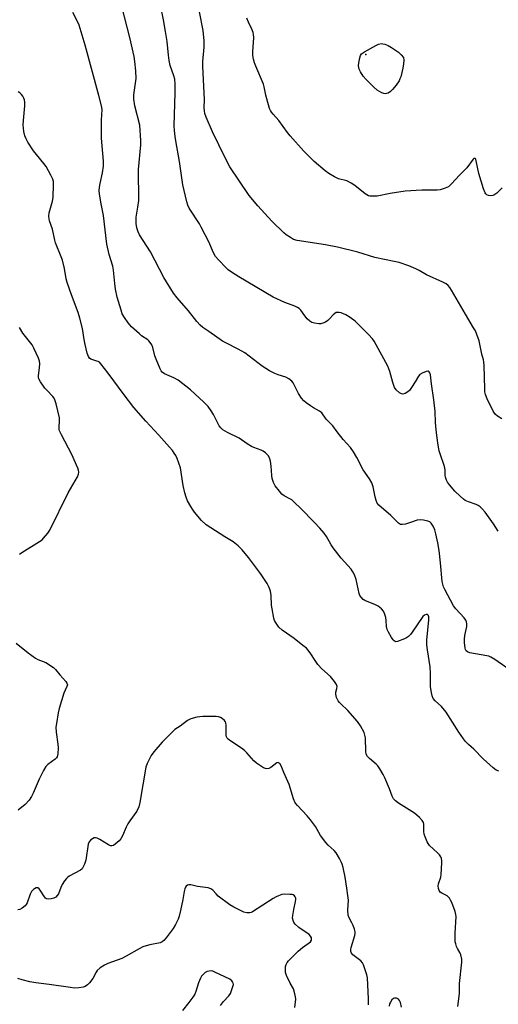
# Model space of a CAD drawing. Units: inches. Extents: x 1213770 to 1219770, y 545456 to 549456.
# Drawn here: x 1217665 to 1217852, y 548122 to 548506 of the extents above; entities that cross this region are included whole.
import ezdxf

# ---------------------------------------------------------------- set-up
doc = ezdxf.new("R2010")
doc.units = ezdxf.units.IN
doc.header["$MEASUREMENT"] = 0
doc.layers.add('ELEV-Spot Elevation', color=7, linetype='Continuous')
doc.layers.add('Undefined', color=1, linetype='Continuous')

msp = doc.modelspace()

# ---------------------------------------------------------------- linework, layer by layer
at = {"layer": 'ELEV-Spot Elevation'}
msp.add_point((1217800.02, 548492, 337.83), dxfattribs=at)
at = {"layer": 'Undefined'}
for points, elevation in [([(1217857.43, 548251.36), (1217850.19, 548256.48), (1217848.7, 548257.41), (1217847.89, 548257.71), (1217847.05, 548257.91), (1217840.49, 548259.03), (1217839.58, 548259.4), (1217839.03, 548259.88), (1217838.79, 548260.32), (1217838.66, 548260.86), (1217838.42, 548263.09), (1217838.36, 548264.44), (1217838.49, 548265.79), (1217839.32, 548269.37), (1217839.36, 548270.37), (1217839.24, 548271.09), (1217838.9, 548271.79), (1217838.27, 548272.65), (1217835.01, 548276.14), (1217834.12, 548277.3), (1217830.72, 548283.69), (1217830.25, 548284.75), (1217829.96, 548285.75), (1217829.77, 548286.79), (1217829.12, 548294.11), (1217828.55, 548298.89), (1217828.06, 548301.86), (1217827.31, 548305.34), (1217826.85, 548307), (1217826.27, 548308.34), (1217825.51, 548309.55), (1217824.91, 548310.07), (1217824.16, 548310.37), (1217822.52, 548310.74), (1217821.13, 548310.89), (1217820.06, 548310.71), (1217817.4, 548309.75), (1217815.41, 548309.18), (1217814.28, 548308.99), (1217813.54, 548309.07), (1217812.69, 548309.58), (1217809.77, 548312.53), (1217805.06, 548316.52), (1217804.44, 548317.33), (1217804.04, 548318.37), (1217803.69, 548319.75), (1217802.93, 548323.67), (1217802.34, 548325.27), (1217801.49, 548326.75), (1217798.94, 548330.3), (1217796.58, 548335.06), (1217795.26, 548337.33), (1217794.11, 548339), (1217791.24, 548342.13), (1217788.85, 548345.11), (1217787.14, 548347.44), (1217784.64, 548350.09), (1217782.86, 548352.5), (1217781.99, 548353.19), (1217779.68, 548354.47), (1217778.47, 548355.24), (1217776.83, 548356.39), (1217775.96, 548357.13), (1217775.04, 548358.26), (1217773.9, 548359.98), (1217771.75, 548364.13), (1217771.2, 548364.78), (1217770.12, 548365.68), (1217768.89, 548366.34), (1217765.95, 548367.26), (1217764.62, 548367.77), (1217762.6, 548368.79), (1217759.73, 548370.71), (1217752.97, 548375.85), (1217750.38, 548377.33), (1217745.6, 548379.73), (1217744.31, 548380.45), (1217738.89, 548384.11), (1217736.59, 548385.77), (1217735.53, 548386.67), (1217734.23, 548388.06), (1217731.05, 548392.16), (1217726.65, 548397.22), (1217725.18, 548399.09), (1217721.48, 548405.16), (1217716.29, 548415.11), (1217712.03, 548421.74), (1217711.42, 548422.96), (1217710.94, 548424.5), (1217710.71, 548426.14), (1217710.63, 548427.82), (1217710.69, 548428.64), (1217711.35, 548432.55), (1217711.67, 548435.19), (1217711.6, 548447.25), (1217712.48, 548456.78), (1217712.54, 548458.52), (1217712.07, 548464.44), (1217710.18, 548472.05), (1217709.78, 548474.58), (1217709.83, 548476.27), (1217710.63, 548482.66), (1217710.53, 548485.59), (1217710.22, 548489.24), (1217709.89, 548491.2), (1217708.26, 548498.57), (1217702.84, 548519.38)], 330), ([(1217851.58, 548306.44), (1217849.73, 548309.34), (1217846.45, 548313.82), (1217845.34, 548315.17), (1217844.46, 548315.94), (1217843.72, 548316.42), (1217842.94, 548316.77), (1217839.94, 548317.81), (1217838.71, 548318.4), (1217838.01, 548318.85), (1217836.7, 548319.99), (1217834.62, 548322), (1217832.57, 548324.4), (1217831.75, 548325.56), (1217831.4, 548326.34), (1217831.07, 548327.44), (1217830.96, 548328.29), (1217830.87, 548330.31), (1217830.64, 548331.54), (1217828.89, 548336.55), (1217828.61, 548337.67), (1217828.22, 548339.94), (1217827.66, 548343.7), (1217827.27, 548347.17), (1217827.13, 548348.88), (1217826.99, 548352.95), (1217826.51, 548357.52), (1217825.58, 548363.77), (1217825.19, 548367.31), (1217824.97, 548368.1), (1217824.72, 548368.48), (1217824.38, 548368.7), (1217824.18, 548368.74), (1217823.48, 548368.63), (1217821.97, 548367.97), (1217821.05, 548367.36), (1217820.52, 548366.73), (1217819.27, 548364.55), (1217817.85, 548362.39), (1217816.97, 548361.23), (1217816.34, 548360.64), (1217815.38, 548360.08), (1217814.37, 548359.77), (1217813.88, 548359.84), (1217813.17, 548360.23), (1217811.85, 548361.41), (1217811.21, 548362.37), (1217810.5, 548364.29), (1217809.34, 548368.53), (1217808.56, 548370.69), (1217803.32, 548380.34), (1217802.64, 548381.27), (1217801.09, 548382.97), (1217795.94, 548388.13), (1217793.93, 548389.65), (1217792.23, 548390.62), (1217790.44, 548391.4), (1217789.61, 548391.58), (1217789.04, 548391.59), (1217788.5, 548391.51), (1217787.92, 548391.21), (1217787.29, 548390.62), (1217785.92, 548389.03), (1217785.29, 548388.41), (1217784.36, 548387.8), (1217783.36, 548387.34), (1217782.58, 548387.12), (1217781.75, 548387.11), (1217780.06, 548387.38), (1217778.98, 548387.7), (1217778.27, 548388.13), (1217777.22, 548389.11), (1217776.28, 548390.21), (1217774.72, 548392.52), (1217774.13, 548393.06), (1217773.46, 548393.53), (1217772.44, 548394.03), (1217768.49, 548395.39), (1217764, 548397.49), (1217750.67, 548405.38), (1217747.71, 548407.29), (1217746.53, 548408.16), (1217745.68, 548408.95), (1217742.66, 548412.06), (1217741.58, 548413.38), (1217740.69, 548415.03), (1217739.09, 548418.74), (1217736.01, 548424.81), (1217735.29, 548426.02), (1217731.29, 548432.1), (1217730.74, 548433.33), (1217730.33, 548434.62), (1217728.87, 548441.25), (1217727.5, 548450.31), (1217726.05, 548458.35), (1217725.8, 548460.1), (1217725.58, 548462.45), (1217725.52, 548464.18), (1217725.86, 548477.06), (1217725.79, 548480.6), (1217725.66, 548482.36), (1217725.33, 548483.69), (1217723.95, 548487.74), (1217723.47, 548489.67), (1217723.2, 548491.68), (1217722.69, 548497.05), (1217722.14, 548500.88), (1217721.33, 548505.43), (1217720.18, 548511.17)], 332), ([(1217851.77, 548212.95), (1217850.72, 548213.43), (1217849.57, 548214.31), (1217845.63, 548217.83), (1217842.03, 548221.53), (1217840.02, 548223.32), (1217838.84, 548224.52), (1217837.97, 548225.62), (1217836.22, 548228.21), (1217831.27, 548235.99), (1217829.41, 548238.18), (1217826.98, 548240.35), (1217826.29, 548241.3), (1217825.88, 548242.34), (1217825.45, 548244.3), (1217825.19, 548245.99), (1217825.18, 548251.22), (1217825.06, 548253.56), (1217823.97, 548260.2), (1217823.73, 548262.22), (1217823.81, 548263.97), (1217824.56, 548271.92), (1217824.54, 548273.06), (1217824.28, 548273.78), (1217824.03, 548273.98), (1217823.46, 548273.99), (1217822.83, 548273.72), (1217822.27, 548273.23), (1217818.1, 548267.11), (1217817.38, 548266.17), (1217816.61, 548265.41), (1217815.91, 548264.95), (1217815.11, 548264.57), (1217812.39, 548263.51), (1217811.65, 548263.4), (1217811.43, 548263.45), (1217811.04, 548263.7), (1217810.7, 548264.1), (1217810.07, 548265.07), (1217808.89, 548267.14), (1217808.39, 548268.2), (1217808.13, 548269.34), (1217807.96, 548271.7), (1217807.78, 548272.81), (1217807.36, 548274.39), (1217806.94, 548275.25), (1217806.09, 548276.23), (1217804.8, 548277.26), (1217803.76, 548277.77), (1217799.7, 548279.42), (1217798.99, 548279.89), (1217798.19, 548280.71), (1217797.73, 548281.42), (1217797.44, 548282.21), (1217796.28, 548287.56), (1217795.61, 548289.38), (1217795.03, 548290.55), (1217794.29, 548291.61), (1217790.49, 548295.96), (1217787.37, 548299.9), (1217786.55, 548301.12), (1217784.75, 548304.32), (1217783.78, 548305.69), (1217782.16, 548307.64), (1217780.02, 548309.79), (1217774.66, 548315.42), (1217772.33, 548317.62), (1217771.23, 548318.56), (1217770.52, 548319.02), (1217768.31, 548320.2), (1217767.4, 548320.86), (1217766.41, 548321.95), (1217764.81, 548324.1), (1217764.12, 548325.37), (1217763.6, 548326.99), (1217763.4, 548328.13), (1217763.19, 548331.7), (1217762.93, 548333.68), (1217762.58, 548335.01), (1217761.99, 548335.92), (1217760.98, 548336.9), (1217760.08, 548337.56), (1217759.29, 548337.94), (1217756.52, 548338.96), (1217755.5, 548339.44), (1217753.86, 548340.43), (1217750.74, 548342.65), (1217746.2, 548344.79), (1217744.35, 548345.9), (1217743.59, 548346.62), (1217742.98, 548347.49), (1217740.77, 548351.83), (1217739.87, 548353.32), (1217738.64, 548354.96), (1217737.05, 548356.64), (1217731.8, 548361.42), (1217726.99, 548365.17), (1217725.36, 548366.15), (1217721.71, 548367.72), (1217720.82, 548368.38), (1217720.47, 548368.81), (1217720.05, 548369.56), (1217718.41, 548373.33), (1217717.93, 548374.69), (1217717.18, 548377.91), (1217716.73, 548378.93), (1217716.14, 548379.9), (1217715.61, 548380.54), (1217715.21, 548380.89), (1217712.78, 548382.52), (1217711.92, 548383.2), (1217708.91, 548386.03), (1217707.53, 548387.49), (1217706.11, 548389.6), (1217705.29, 548391.08), (1217704.8, 548392.44), (1217703.35, 548397.51), (1217702.66, 548400.6), (1217702.32, 548402.84), (1217701.83, 548408.07), (1217701.62, 548409.52), (1217700.14, 548414.1), (1217699.22, 548418.15), (1217698.03, 548429.28), (1217696.91, 548434.55), (1217696.4, 548437.79), (1217696.33, 548438.96), (1217696.45, 548440.38), (1217696.68, 548441.79), (1217697.57, 548445.94), (1217697.91, 548448.56), (1217698.03, 548450.48), (1217697.25, 548459.42), (1217697.24, 548466.39), (1217697.41, 548470.61), (1217697.19, 548471.98), (1217696.22, 548476.03), (1217690.88, 548495.59), (1217688.55, 548503.37), (1217688.02, 548504.6), (1217686.05, 548508.35)], 328), ([(1217852.89, 548350.22), (1217851.2, 548351.19), (1217850.38, 548351.91), (1217849.57, 548353.1), (1217847.18, 548357.95), (1217846.6, 548359.59), (1217846.39, 548360.69), (1217846.29, 548361.82), (1217846.05, 548370.86), (1217845.95, 548372.33), (1217845.8, 548373.09), (1217845.16, 548375.38), (1217844.08, 548380.46), (1217843.23, 548382.99), (1217842.66, 548384.36), (1217841.97, 548385.62), (1217838.82, 548390.89), (1217833.4, 548400.24), (1217832.76, 548401.23), (1217832.1, 548402.02), (1217831.24, 548402.69), (1217830, 548403.39), (1217823.67, 548406.19), (1217820.78, 548407.87), (1217819.49, 548408.53), (1217816.81, 548409.68), (1217812.95, 548410.95), (1217811.11, 548411.42), (1217803.58, 548412.97), (1217796.88, 548415), (1217788.99, 548416.95), (1217784.32, 548417.87), (1217773.27, 548419.54), (1217771.95, 548419.98), (1217770.7, 548420.69), (1217769.03, 548421.84), (1217768.12, 548422.58), (1217763.41, 548427.15), (1217758.03, 548433.08), (1217754.64, 548437.14), (1217747.1, 548448.31), (1217745.29, 548451.7), (1217740.33, 548461.84), (1217737.86, 548467.63), (1217737.41, 548469.04), (1217737.25, 548470.1), (1217737.2, 548471.17), (1217737.27, 548474.47), (1217736.58, 548487.33), (1217736.67, 548489.19), (1217737.14, 548494.83), (1217737.17, 548497.27), (1217736.77, 548501.33), (1217735.38, 548508.61)], 334), ([(1217853.06, 548440.07), (1217850.99, 548437.98), (1217849.89, 548437.2), (1217849.4, 548437.04), (1217848.6, 548437.01), (1217847.81, 548437.12), (1217847.09, 548437.38), (1217846.71, 548437.69), (1217846.43, 548438.12), (1217845.81, 548439.68), (1217844.06, 548445.62), (1217843.02, 548450.53), (1217842.77, 548451.2), (1217842.55, 548451.49), (1217842.41, 548451.55), (1217842.09, 548451.48), (1217841.75, 548451.18), (1217839.36, 548447.89), (1217836.52, 548445.06), (1217833.42, 548441.6), (1217832.14, 548440.51), (1217830.84, 548439.94), (1217828.9, 548439.35), (1217827.76, 548439.14), (1217821.8, 548439.14), (1217815.36, 548438.77), (1217809.49, 548437.91), (1217804.49, 548436.84), (1217802.43, 548436.79), (1217801.57, 548436.88), (1217801.02, 548437.02), (1217799.79, 548437.75), (1217795.72, 548441.01), (1217794.35, 548441.95), (1217792.66, 548442.75), (1217789.38, 548443.64), (1217787.85, 548444.41), (1217785.61, 548445.71), (1217784.21, 548446.74), (1217779.95, 548450.37), (1217778.45, 548451.75), (1217775.89, 548454.41), (1217770.63, 548460.29), (1217769.52, 548461.66), (1217766.14, 548466.34), (1217763.93, 548468.75), (1217763.31, 548469.53), (1217762.91, 548470.2), (1217762.59, 548471.01), (1217761.47, 548474.71), (1217761.09, 548476.14), (1217760.47, 548479.34), (1217760.17, 548480.46), (1217757.2, 548487.44), (1217756.73, 548488.78), (1217756.36, 548490.16), (1217756.13, 548491.56), (1217756.03, 548492.97), (1217756.4, 548498.59), (1217756.34, 548499.72), (1217756.19, 548500.53), (1217755.68, 548501.86), (1217754.34, 548504.53), (1217753.72, 548506.14)], 336), ([(1217835.81, 548121.4), (1217836.39, 548125.4), (1217836.49, 548126.55), (1217836.54, 548130.41), (1217837.43, 548138.67), (1217837.37, 548139.84), (1217837, 548141.57), (1217836.67, 548142.36), (1217835.71, 548144.01), (1217835.36, 548144.75), (1217834.99, 548145.77), (1217834.81, 548146.58), (1217834.74, 548147.71), (1217834.76, 548150), (1217835.13, 548156.39), (1217835.08, 548157.25), (1217834.8, 548158.35), (1217833.48, 548161.85), (1217833.03, 548162.83), (1217832.62, 548163.51), (1217832.08, 548164.09), (1217831.65, 548164.41), (1217829.66, 548165.49), (1217828.99, 548165.96), (1217828.52, 548166.56), (1217828.31, 548167.3), (1217828.21, 548168.36), (1217828.27, 548169.17), (1217829.18, 548171.72), (1217829.39, 548172.84), (1217829.62, 548177.27), (1217829.62, 548178.14), (1217829.5, 548178.98), (1217829.17, 548179.72), (1217828.71, 548180.4), (1217827.9, 548181.25), (1217824.86, 548184.1), (1217824.33, 548184.79), (1217823.92, 548185.54), (1217823.09, 548187.38), (1217822.72, 548188.46), (1217822.58, 548189.58), (1217822.64, 548191.56), (1217822.6, 548192.38), (1217822.41, 548193.07), (1217822.01, 548193.74), (1217820.86, 548194.96), (1217818.97, 548196.67), (1217812.78, 548200.6), (1217811.62, 548201.47), (1217810.8, 548202.26), (1217810.24, 548203.22), (1217809.18, 548206.13), (1217807.49, 548210.39), (1217806.83, 548211.65), (1217805.47, 548213.91), (1217804.67, 548215.12), (1217804.11, 548215.76), (1217801.4, 548217.87), (1217800.62, 548218.7), (1217800.2, 548219.61), (1217799.98, 548220.62), (1217799.85, 548225.92), (1217799.69, 548227.03), (1217799.37, 548228.09), (1217797.97, 548230.66), (1217796.78, 548232.35), (1217793.08, 548236.62), (1217790.28, 548239.15), (1217789.73, 548239.75), (1217789.26, 548240.42), (1217788.67, 548241.71), (1217788.33, 548243.04), (1217788.4, 548243.79), (1217788.79, 548245.24), (1217788.82, 548245.94), (1217788.57, 548246.68), (1217787.82, 548247.87), (1217786.25, 548249.91), (1217782.96, 548252.86), (1217781.41, 548254.53), (1217780.53, 548255.65), (1217778.37, 548259.03), (1217777.5, 548260.19), (1217776.91, 548260.83), (1217775.58, 548261.98), (1217772.12, 548264.71), (1217767.42, 548267.87), (1217766.25, 548269.09), (1217764.87, 548270.94), (1217764.49, 548271.69), (1217764.25, 548272.51), (1217763.53, 548276.21), (1217763.36, 548277.64), (1217763.21, 548281.38), (1217762.9, 548283.11), (1217762.38, 548284.45), (1217761.62, 548286.01), (1217759.02, 548289.92), (1217754.35, 548296.24), (1217751.94, 548299.11), (1217750.36, 548300.78), (1217748.39, 548302.29), (1217745.13, 548304.21), (1217737.95, 548308.94), (1217736.1, 548310.62), (1217733.44, 548313.83), (1217732.55, 548315.02), (1217731.94, 548316.01), (1217730.66, 548318.3), (1217730.08, 548319.62), (1217729.63, 548321.32), (1217729.01, 548324.19), (1217727.9, 548331.13), (1217726.62, 548334.77), (1217726.11, 548335.83), (1217725.49, 548336.82), (1217724.81, 548337.77), (1217723.65, 548339.14), (1217719.47, 548343.82), (1217714.39, 548349.31), (1217709.76, 548354.6), (1217705.97, 548359.55), (1217699.82, 548367.9), (1217696.97, 548371.57), (1217696.36, 548372.15), (1217695.87, 548372.45), (1217695.36, 548372.66), (1217693.82, 548373.06), (1217693.07, 548373.37), (1217692.48, 548373.82), (1217692.08, 548374.37), (1217691.61, 548375.66), (1217690.84, 548379.09), (1217690.44, 548381.08), (1217689.77, 548385.29), (1217688.82, 548389.29), (1217688.11, 548391.5), (1217685.46, 548398.47), (1217683.81, 548403.21), (1217683.47, 548404.64), (1217682.78, 548408.69), (1217682.03, 548411.88), (1217681.55, 548413.27), (1217679.29, 548418.65), (1217678.99, 548419.74), (1217678.13, 548424.03), (1217676.99, 548427.19), (1217676.78, 548428), (1217676.71, 548429.05), (1217676.84, 548430.39), (1217678.14, 548434.9), (1217678.4, 548436.34), (1217678.55, 548441.38), (1217678.47, 548442.5), (1217678.23, 548443.46), (1217677.5, 548445.04), (1217675.67, 548448.36), (1217674.82, 548449.52), (1217671.85, 548453.08), (1217670.79, 548454.46), (1217668.57, 548457.9), (1217667.89, 548459.14), (1217667.36, 548460.36), (1217666.97, 548461.99), (1217666.73, 548464.57), (1217666.82, 548466.35), (1217667.34, 548471.98), (1217667.38, 548473.45), (1217667.22, 548474.27), (1217666.93, 548475.04), (1217666.56, 548475.79), (1217666.1, 548476.45), (1217665.46, 548477), (1217664.73, 548477.48)], 326), ([(1217665.33, 548297.51), (1217666.26, 548298.17), (1217673.1, 548302.39), (1217674.06, 548303.09), (1217674.66, 548303.67), (1217676.28, 548305.61), (1217677.05, 548306.83), (1217684.24, 548321.4), (1217687.88, 548327.57), (1217688.29, 548328.56), (1217688.38, 548329.33), (1217688.24, 548330.15), (1217687.95, 548330.98), (1217685.7, 548336.28), (1217681.59, 548343.92), (1217680.86, 548345.47), (1217680.71, 548346.01), (1217680.66, 548346.78), (1217680.9, 548349.48), (1217680.85, 548350.59), (1217679.59, 548355.95), (1217679.07, 548357.6), (1217678.73, 548358.23), (1217678.25, 548358.86), (1217675.87, 548361.27), (1217675.13, 548362.13), (1217673.49, 548364.5), (1217672.84, 548365.73), (1217672.72, 548366.25), (1217672.71, 548367.08), (1217673.06, 548369.96), (1217673.16, 548371.74), (1217673.09, 548372.61), (1217672.74, 548373.71), (1217670.86, 548377.72), (1217670.16, 548379.01), (1217666.64, 548383.54), (1217665.27, 548385.75)], 324), ([(1217663.95, 548262.77), (1217668.62, 548259.01), (1217671.46, 548257.05), (1217672.45, 548256.51), (1217675.55, 548255.25), (1217678.49, 548253.37), (1217679.35, 548252.6), (1217680.94, 548250.53), (1217683.33, 548247.88), (1217683.75, 548247.28), (1217683.91, 548246.65), (1217683.73, 548245.97), (1217683.02, 548244.53), (1217682.58, 548243.42), (1217680.72, 548237.42), (1217680.31, 548235.67), (1217679.63, 548231.56), (1217679.48, 548230.1), (1217679.51, 548228.13), (1217680.18, 548223.53), (1217680.3, 548222.07), (1217680.2, 548219.7), (1217679.93, 548218.61), (1217679.65, 548218.2), (1217679.11, 548217.65), (1217676.26, 548215.66), (1217675.49, 548214.82), (1217674.61, 548213.3), (1217672.88, 548209.86), (1217670.66, 548204.41), (1217670.02, 548203.1), (1217668.99, 548201.71), (1217667.45, 548199.99), (1217664.76, 548197.85)], 326), ([(1217801.06, 548122.05), (1217801.09, 548124.44), (1217800.63, 548132.53), (1217800.38, 548133.66), (1217799.53, 548136.48), (1217799.15, 548137.58), (1217798.79, 548138.36), (1217798.05, 548139.2), (1217794.96, 548141.52), (1217794.48, 548142.13), (1217794.21, 548142.8), (1217794.16, 548143.56), (1217794.28, 548144.36), (1217795.76, 548149.09), (1217795.91, 548149.92), (1217795.9, 548150.46), (1217795.62, 548151.56), (1217795.1, 548152.92), (1217794.61, 548153.98), (1217793.55, 548155.93), (1217793.22, 548156.96), (1217793.08, 548158.89), (1217793.24, 548162.79), (1217793.08, 548164.54), (1217792.68, 548167.45), (1217791.94, 548171.71), (1217791.17, 548175.44), (1217790.81, 548176.86), (1217790.49, 548177.67), (1217789.82, 548178.99), (1217788.45, 548181.25), (1217787.68, 548182.08), (1217785.39, 548184.23), (1217784.42, 548185.25), (1217782.43, 548188.01), (1217780.46, 548191.4), (1217778.56, 548194), (1217777.23, 548195.56), (1217773.39, 548199.6), (1217772.5, 548200.74), (1217771.88, 548202.19), (1217770.15, 548207.85), (1217768.13, 548212.52), (1217767.14, 548215.06), (1217766.59, 548215.93), (1217766.06, 548216.29), (1217765.88, 548216.33), (1217765.47, 548216.23), (1217763.05, 548214.44), (1217762.29, 548214.1), (1217761.51, 548213.95), (1217760.99, 548214.01), (1217760.22, 548214.33), (1217757.49, 548216.09), (1217756.42, 548217.08), (1217753.78, 548220.18), (1217752.88, 548221.08), (1217751.68, 548221.96), (1217747.14, 548224.9), (1217746.45, 548225.44), (1217746.08, 548225.86), (1217745.82, 548226.32), (1217745.68, 548226.97), (1217745.7, 548230.77), (1217745.56, 548231.88), (1217745.34, 548232.35), (1217745, 548232.75), (1217744.17, 548233.46), (1217743.47, 548233.91), (1217742.7, 548234.2), (1217741.85, 548234.31), (1217736.58, 548234.34), (1217734.33, 548234.02), (1217731.89, 548233.4), (1217730.63, 548232.7), (1217727.79, 548230.58), (1217725.77, 548229.18), (1217724.9, 548228.45), (1217720.81, 548224.29), (1217717.54, 548220.56), (1217716.55, 548219.12), (1217714.92, 548215.99), (1217714.44, 548214.62), (1217712.16, 548200.75), (1217711.76, 548199.07), (1217710.88, 548197.42), (1217708.19, 548193.7), (1217707.41, 548192.51), (1217706.79, 548191.22), (1217705.39, 548187.78), (1217704.78, 548186.65), (1217704.03, 548185.83), (1217702.51, 548184.56), (1217701.85, 548184.11), (1217701.17, 548183.88), (1217700.67, 548183.95), (1217699.92, 548184.3), (1217696.6, 548186.39), (1217695.54, 548186.91), (1217694.83, 548187.04), (1217694.36, 548187.01), (1217693.67, 548186.71), (1217693.03, 548186.24), (1217692.34, 548185.44), (1217692.04, 548184.64), (1217691.08, 548178.42), (1217690.56, 548176.74), (1217689.96, 548175.44), (1217689.64, 548174.99), (1217689, 548174.46), (1217684.64, 548172.11), (1217683.93, 548171.64), (1217683.52, 548171.26), (1217682.83, 548170.37), (1217681.93, 548168.9), (1217681.32, 548167.67), (1217680.41, 548165.31), (1217679.97, 548164.56), (1217679.41, 548163.96), (1217678.7, 548163.61), (1217677.62, 548163.34), (1217676.53, 548163.22), (1217675.8, 548163.35), (1217675.4, 548163.63), (1217675.06, 548164.03), (1217673.39, 548166.66), (1217672.94, 548167.25), (1217672.44, 548167.61), (1217671.8, 548167.56), (1217671.14, 548167.25), (1217670.71, 548166.96), (1217669.99, 548166.1), (1217669.5, 548165.06), (1217668.28, 548161.8), (1217667.86, 548161.06), (1217667.49, 548160.63), (1217666.37, 548159.69), (1217665.38, 548159.13), (1217664.58, 548159)], 324), ([(1217772.4, 548121.03), (1217772.76, 548124.29), (1217772.68, 548125.14), (1217772.45, 548126.28), (1217771.86, 548128.21), (1217770.58, 548130.44), (1217769.13, 548133.52), (1217768.82, 548134.58), (1217768.73, 548136.19), (1217768.81, 548136.99), (1217769.06, 548137.75), (1217769.46, 548138.48), (1217769.96, 548139.14), (1217773.68, 548142.9), (1217775.41, 548144.31), (1217778.51, 548146.63), (1217778.91, 548147.21), (1217778.95, 548147.65), (1217778.86, 548148.13), (1217778.55, 548148.83), (1217778, 548149.44), (1217774.03, 548152.11), (1217772.58, 548153.43), (1217772.08, 548154.08), (1217771.86, 548154.53), (1217771.56, 548155.78), (1217771.61, 548156.88), (1217771.99, 548159.1), (1217772.72, 548162.22), (1217772.81, 548163.07), (1217772.75, 548163.62), (1217772.56, 548164.11), (1217772.24, 548164.52), (1217771.82, 548164.8), (1217771.32, 548164.94), (1217770.5, 548165.05), (1217768.49, 548165.1), (1217767.4, 548164.94), (1217766.11, 548164.53), (1217765.18, 548164.12), (1217764.02, 548163.46), (1217755.93, 548158.24), (1217755.42, 548158.01), (1217754.87, 548157.88), (1217753.73, 548157.9), (1217752.58, 548158.13), (1217751.77, 548158.45), (1217748.67, 548160.11), (1217747.16, 548161), (1217742.62, 548164.39), (1217741.77, 548165.19), (1217740.47, 548166.7), (1217739.7, 548167.24), (1217738.67, 548167.56), (1217734.58, 548168.09), (1217731.89, 548168.74), (1217731.13, 548168.77), (1217730.66, 548168.62), (1217730.15, 548168.22), (1217729.89, 548167.85), (1217729.6, 548167.14), (1217729.37, 548166.1), (1217728.87, 548163.05), (1217727.93, 548158.77), (1217727.39, 548156.5), (1217726.99, 548155.4), (1217725.92, 548153.27), (1217725.03, 548151.72), (1217722.4, 548148.13), (1217721.45, 548147.03), (1217720.76, 548146.55), (1217719.98, 548146.23), (1217715.99, 548145.42), (1217714.56, 548145.02), (1217713.26, 548144.56), (1217711.82, 548143.86), (1217706.83, 548141.03), (1217705.07, 548140.11), (1217699.66, 548138.11), (1217698.34, 548137.54), (1217696.73, 548136.49), (1217695.52, 548135.39), (1217695.09, 548134.71), (1217693.8, 548132.24), (1217692.58, 548130.6), (1217691.77, 548129.78), (1217690.86, 548129.23), (1217690.06, 548128.97), (1217688.33, 548128.71), (1217686.57, 548128.59), (1217685.09, 548128.73), (1217676.84, 548130), (1217671.6, 548130.62), (1217669.28, 548131.01), (1217666.39, 548131.76), (1217664.7, 548132.28)], 322), ([(1217743.55, 548121.83), (1217744.71, 548123.4), (1217746.74, 548125.56), (1217747.32, 548126.52), (1217748.35, 548129.22), (1217748.49, 548130.02), (1217748.42, 548130.52), (1217748.21, 548131), (1217747.89, 548131.44), (1217747.08, 548132.09), (1217741.27, 548134.77), (1217740.45, 548135.1), (1217739.89, 548135.23), (1217739.09, 548135.21), (1217738.31, 548135), (1217737.58, 548134.6), (1217736.91, 548134.04), (1217736.14, 548133.17), (1217735.65, 548132.45), (1217734.87, 548130.66), (1217733.88, 548127.28), (1217733.47, 548126.18), (1217732.77, 548125), (1217731.17, 548122.89), (1217728.73, 548119.9)], 320), ([(1217813.85, 548121.15), (1217813.52, 548122.92), (1217813.19, 548123.71), (1217812.68, 548124.3), (1217811.96, 548124.61), (1217811.2, 548124.68), (1217810.76, 548124.53), (1217810.21, 548124.02), (1217809.6, 548123.12), (1217809.27, 548122.37), (1217809.13, 548121.52)], 324)]:
    msp.add_lwpolyline(points, dxfattribs=dict(at, elevation=elevation))
at = {"layer": 'Undefined', "elevation": 338}
msp.add_lwpolyline([(1217807.58, 548476.72), (1217807.04, 548476.81), (1217806.24, 548477.1), (1217804.44, 548478.07), (1217803.14, 548479.2), (1217800.1, 548482.27), (1217798.99, 548483.57), (1217797.94, 548485.29), (1217797.46, 548486.33), (1217797.2, 548487.56), (1217797.25, 548488.69), (1217797.65, 548490.72), (1217797.91, 548491.53), (1217798.35, 548492.22), (1217799.5, 548493.05), (1217803.91, 548495.52), (1217804.99, 548495.98), (1217806.11, 548496.2), (1217806.66, 548496.19), (1217807.45, 548496.02), (1217808.74, 548495.52), (1217809.99, 548494.73), (1217812.68, 548492.86), (1217813.78, 548491.88), (1217814.64, 548490.86), (1217814.76, 548489.83), (1217814.74, 548488.37), (1217814.4, 548486.63), (1217813.59, 548483.27), (1217813.32, 548482.46), (1217812.96, 548481.71), (1217811.89, 548480.08), (1217810.41, 548478.34), (1217809.62, 548477.53), (1217808.75, 548476.97), (1217808.06, 548476.76)], close=True, dxfattribs=at)

doc.saveas('drawing.dxf')
